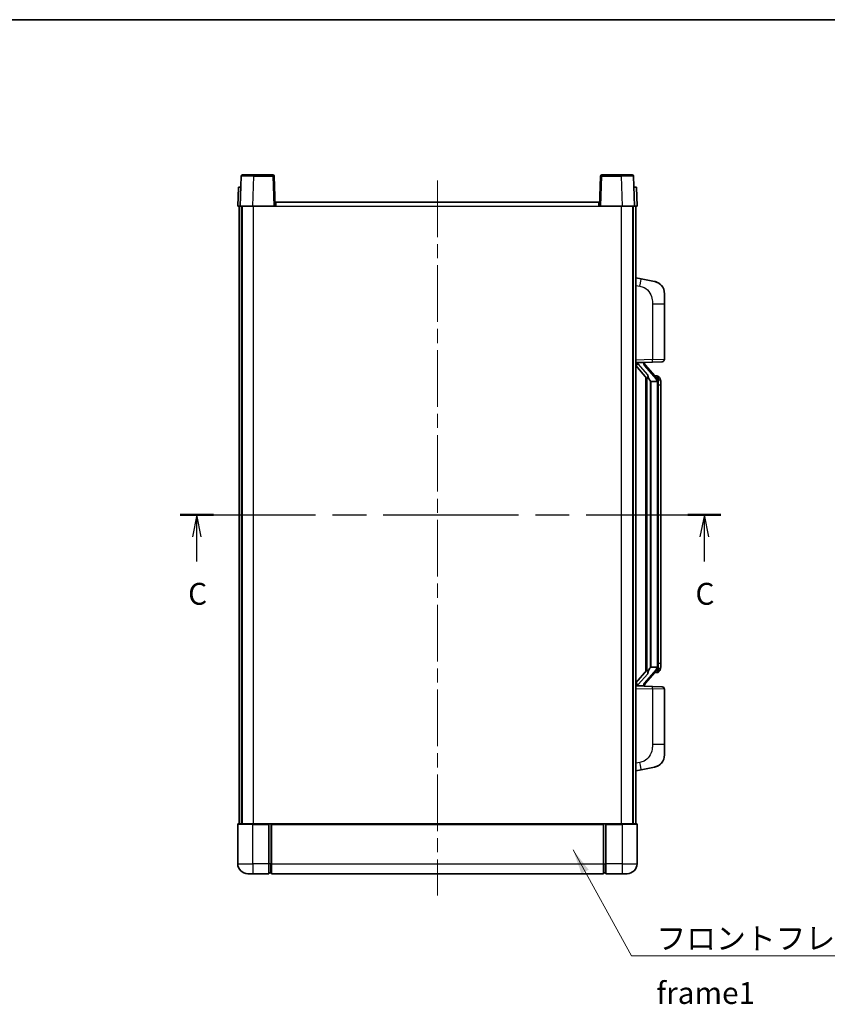
# Model space of a CAD drawing. Units: millimetres. Extents: x 0 to 7694, y 0 to 1124.
# Drawn here: x 1931 to 2255, y 589 to 984 of the extents above; entities that cross this region are included whole.
import ezdxf

# ---------------------------------------------------------------- set-up
doc = ezdxf.new("R2010")
doc.units = ezdxf.units.MM
doc.header["$LTSCALE"] = 4
doc.linetypes.add('CHAIN', pattern=[0.3543, 0.2362, -0.0295, 0.0591, -0.0295])
for name, color, linetype, lineweight in [('Border (ISO)', 7, 'Continuous', 35), ('Centerline (ISO)', 131, 'Continuous', 18), ('Section Line (ISO)', 7, 'CHAIN', 25), ('Symbol (ISO)', 7, 'Continuous', 18), ('Visible (ISO)', 7, 'Continuous', 35), ('Visible Narrow (ISO)', 7, 'Continuous', 25)]:
    doc.layers.add(name, color=color, linetype=linetype, lineweight=lineweight)
doc.styles.add('Note Text (TK)', font='txt')
doc.dimstyles.new('Default - Method 1b (TK)$7', dxfattribs={"dimscale": 4, "dimtxt": 2.5, "dimasz": 2.5, "dimexe": 1, "dimexo": 1.5, "dimgap": 1, "dimtad": 1, "dimtoh": 1, "dimrnd": 1e-08, "dimdsep": 46, "dimtxsty": 'Note Text (TK)', "dimcen": 0.09, "dimdle": 5, "dimclrd": 100, "dimclre": 100, "dimclrt": 7, "dimadec": 1, "dimazin": 1, "dimtfac": 1, "dimtmove": 0, "dimatfit": 3, "dimfxl": 0, "dimtolj": 1, "dimlwd": -1, "dimlwe": -1, "dimarcsym": 0})

# ---------------------------------------------------------------- blocks, each defined once
blk = doc.blocks.new('図面枠 tk図枠')
at = {"layer": 'Border (ISO)'}
blk.add_line((14.5, 289), (405.5, 289), dxfattribs=at)
blk = doc.blocks.new('2dTransSection2')
at = {"layer": 'Section Line (ISO)', "linetype": 'CHAIN', "ltscale": 16.396133}
blk.add_line((134.94, 232.31), (196.84, 232.31), dxfattribs=at)
at = {"layer": 'Section Line (ISO)', "linetype": 'Continuous', "lineweight": 50}
for p, q in [((134.94, 232.31), (138.75, 232.31)), ((193.03, 232.31), (196.84, 232.31))]:
    blk.add_line(p, q, dxfattribs=at)
at = {"layer": 'Section Line (ISO)', "linetype": 'Continuous'}
for p, q in [((136.84, 232.31), (136.34, 229.81)), ((136.84, 229.81), (136.84, 232.31)), ((137.34, 229.81), (136.84, 232.31)), ((194.94, 232.31), (194.44, 229.81)), ((194.94, 229.81), (194.94, 232.31)), ((195.44, 229.81), (194.94, 232.31)), ((136.84, 226.96), (136.84, 229.81)), ((194.94, 226.96), (194.94, 229.81))]:
    blk.add_line(p, q, dxfattribs=at)
at = {"layer": 'Section Line (ISO)', "char_height": 2.5, "attachment_point": 7, "style": 'Note Text (TK)'}
for insert in [(135.83, 221.25), (193.92, 221.25)]:
    blk.add_mtext('C', dxfattribs=dict(at, insert=insert))

msp = doc.modelspace()

# ---------------------------------------------------------------- linework, layer by layer
at = {"layer": 'Centerline (ISO)', "linetype": 'CHAIN', "ltscale": 23.990969}
msp.add_line((2098.5611, 919.0865), (2098.5611, 632.5865), dxfattribs=at)
at = {"layer": 'Visible (ISO)'}
for p, q in [((2019.9807, 920.8539), (2019.5611, 908.8365)), ((2020.4804, 921.3365), (2024.9777, 921.3365)), ((2032.6417, 921.3365), (2024.9777, 921.3365)), ((2033.5611, 908.8365), (2033.1414, 920.8539)), ((2163.9807, 920.8539), (2163.5611, 908.8365)), ((2172.1445, 921.3365), (2164.4804, 921.3365)), ((2172.1445, 921.3365), (2176.6417, 921.3365)), ((2177.5611, 908.8365), (2177.1414, 920.8539)), ((2018.823, 916.3365), (2018.5611, 908.8365)), ((2018.823, 916.3365), (2019.8224, 916.3365)), ((2019.823, 916.3365), (2019.8224, 916.3365)), ((2177.2998, 916.3365), (2177.2992, 916.3365)), ((2177.2998, 916.3365), (2178.2992, 916.3365)), ((2178.5611, 908.8365), (2178.2992, 916.3365)), ((2019.5605, 908.8365), (2018.5611, 908.8365)), ((2019.0611, 661.3365), (2019.0611, 908.8365)), ((2019.5611, 908.8365), (2019.5605, 908.8365)), ((2024.558, 908.8365), (2019.5611, 908.8365)), ((2020.0611, 661.3365), (2020.0611, 908.8365)), ((2020.3111, 661.3365), (2020.3111, 908.8365)), ((2033.0614, 908.8365), (2024.558, 908.8365)), ((2033.5611, 908.8365), (2033.0614, 908.8365)), ((2033.5611, 908.8365), (2033.8111, 908.8365)), ((2033.8111, 910.3365), (2163.3111, 910.3365)), ((2033.8111, 908.8365), (2033.8111, 910.3365)), ((2163.3111, 910.3365), (2163.3111, 908.8365)), ((2163.3111, 908.8365), (2163.5611, 908.8365)), ((2164.0608, 908.8365), (2163.5611, 908.8365)), ((2172.5641, 908.8365), (2164.0608, 908.8365)), ((2177.5611, 908.8365), (2172.5641, 908.8365)), ((2176.8111, 661.3365), (2176.8111, 908.8365)), ((2177.0611, 661.3365), (2177.0611, 908.8365)), ((2177.5617, 908.8365), (2177.5611, 908.8365)), ((2178.5611, 908.8365), (2177.5617, 908.8365)), ((2178.0611, 661.3365), (2178.0611, 908.8365)), ((2180.1562, 879.6792), (2178.0611, 880.0865)), ((2185.5151, 878.6376), (2180.1562, 879.6792)), ((2189.5611, 873.7294), (2189.5611, 869.5968)), ((2189.5611, 847.4538), (2189.5611, 869.5968)), ((2178.0611, 846.0865), (2184.7356, 846.3196)), ((2178.0611, 844.897), (2182.4938, 839.7978)), ((2179.0611, 846.0965), (2181.0611, 846.0965)), ((2181.5611, 846.0231), (2181.5611, 846.2087)), ((2181.5611, 845.8174), (2181.5611, 846.0231)), ((2186.5705, 839.6808), (2181.8064, 845.1613)), ((2188.596, 846.4544), (2184.7356, 846.3196)), ((2182.0611, 840.2956), (2182.0611, 722.3774)), ((2186.4917, 840.7715), (2185.6224, 840.7715)), ((2187.3252, 840.3369), (2187.2464, 840.4276)), ((2182.4611, 839.8354), (2182.4611, 722.8376)), ((2184.0611, 838.5965), (2183.976, 838.6674)), ((2184.0611, 838.5965), (2184.0611, 724.0765)), ((2186.5437, 838.5965), (2184.0611, 838.5965)), ((2187.0611, 724.3043), (2187.0611, 838.3687)), ((2188.0611, 837.0215), (2188.0611, 838.3687)), ((2188.0611, 725.6515), (2188.0611, 837.0215)), ((2182.4938, 722.8752), (2178.0611, 717.7759)), ((2181.8064, 717.5116), (2186.5705, 722.9921)), ((2183.976, 724.0056), (2184.0611, 724.0765)), ((2184.0611, 724.0765), (2186.5437, 724.0765)), ((2187.2464, 722.2454), (2187.3252, 722.3361)), ((2188.0611, 724.3043), (2188.0611, 725.6515)), ((2186.4917, 721.9015), (2185.6224, 721.9015)), ((2184.7356, 716.3534), (2178.0611, 716.5865)), ((2179.0611, 716.5765), (2181.0611, 716.5765)), ((2181.5611, 716.6499), (2181.5611, 716.8556)), ((2181.5611, 716.4643), (2181.5611, 716.6499)), ((2184.7356, 716.3534), (2188.596, 716.2186)), ((2189.5611, 693.0762), (2189.5611, 715.2192)), ((2189.5611, 693.0762), (2189.5611, 688.9435)), ((2178.0611, 682.5865), (2180.1562, 682.9937)), ((2180.1562, 682.9937), (2185.5151, 684.0354)), ((2018.5611, 661.0865), (2018.5611, 645.3365)), ((2018.8111, 661.3365), (2024.5611, 661.3365)), ((2031.0611, 661.3365), (2024.5611, 661.3365)), ((2031.0611, 661.3365), (2031.0611, 661.0865)), ((2031.0611, 661.3365), (2031.8111, 661.3365)), ((2031.0611, 645.3365), (2031.0611, 661.0865)), ((2031.8111, 661.3365), (2032.0611, 661.3365)), ((2032.0611, 661.3365), (2165.0611, 661.3365)), ((2032.0611, 661.0365), (2032.0611, 661.3365)), ((2032.0611, 661.0365), (2032.0611, 645.3365)), ((2165.0611, 661.3365), (2165.0611, 661.0365)), ((2165.0611, 661.3365), (2165.3111, 661.3365)), ((2165.0611, 645.3365), (2165.0611, 661.0365)), ((2165.3111, 661.3365), (2166.0611, 661.3365)), ((2172.5611, 661.3365), (2166.0611, 661.3365)), ((2166.0611, 661.0865), (2166.0611, 661.3365)), ((2166.0611, 661.0865), (2166.0611, 645.3365)), ((2172.5611, 661.3365), (2178.3111, 661.3365)), ((2178.5611, 645.3365), (2178.5611, 661.0865)), ((2031.0611, 645.3365), (2031.0611, 641.3365)), ((2032.0611, 641.3365), (2032.0611, 645.3365)), ((2165.0611, 645.3365), (2165.0611, 641.3365)), ((2166.0611, 641.3365), (2166.0611, 645.3365)), ((2024.5611, 641.3365), (2022.5611, 641.3365)), ((2024.5611, 641.3365), (2031.0611, 641.3365)), ((2031.8111, 641.6365), (2031.0611, 641.6365)), ((2032.0611, 641.3365), (2165.0611, 641.3365)), ((2165.3111, 641.6365), (2166.0611, 641.6365)), ((2166.0611, 641.3365), (2172.5611, 641.3365)), ((2174.5611, 641.3365), (2172.5611, 641.3365))]:
    msp.add_line(p, q, dxfattribs=at)
for centre, radius, start, end in [((2020.4804, 920.8365), 0.5, 90, 178), ((2032.6417, 920.8365), 0.5, 2, 90), ((2164.4804, 920.8365), 0.5, 90, 178), ((2176.6417, 920.8365), 0.5, 2, 90), ((2184.5611, 873.7294), 5, 0, 41.09567), ((2182.5611, 845.8174), 1, 180, 221), ((2188.5611, 847.4538), 1, 272, 0), ((2186.4917, 839.7715), 1, 41, 90), ((2185.0611, 838.3687), 2, 5.907532, 41), ((2185.0611, 838.3687), 2, 0, 5.907532), ((2186.4917, 722.9015), 1, 270, 319), ((2185.0611, 724.3043), 2, 319, 354.092468), ((2185.0611, 724.3043), 2, 354.092468, 0), ((2182.5611, 716.8556), 1, 139, 180), ((2188.5611, 715.2192), 1, 0, 88), ((2184.5611, 688.9435), 5, 318.90433, 0), ((2018.8111, 661.0865), 0.25, 90, 180), ((2178.3111, 661.0865), 0.25, 0, 90), ((2022.5611, 645.3365), 4, 180, 270), ((2174.5611, 645.3365), 4, 270, 0), ((2031.8111, 641.8865), 0.25, 270, 0), ((2165.3111, 641.8865), 0.25, 180, 270)]:
    msp.add_arc(centre, radius, start, end, dxfattribs=at)
for centre, major_axis, ratio, start_param, end_param in [((2179.0611, 845.9497), (-1, 0), 0.14676884, 4.71238898, 6.28318531), ((2179.0611, 845.2709), (-0.9955, -0.3722), 0.25438663, 4.61756297, 6.18835929), ((2181.0611, 846.0231), (0.5, 0), 0.14676884, 0, 1.57079633), ((2184.4611, 845.135), (0, -6.6667), 0.3, 5.34289009, 6.03820664), ((2184.4611, 717.538), (0, 6.6667), 0.3, 0.24497866, 0.94029521), ((2179.0611, 717.4021), (0.9955, -0.3722), 0.25438663, 3.23641867, 4.807215), ((2179.0611, 716.7233), (-1, 0), 0.14676884, 0, 1.57079633), ((2181.0611, 716.6499), (0.5, 0), 0.14676884, 4.71238898, 6.28318531)]:
    msp.add_ellipse(centre, major_axis=major_axis, ratio=ratio, start_param=start_param, end_param=end_param, dxfattribs=at)
for points, knots in [([(2185.5151, 878.6376), (2185.6167, 878.6178), (2185.718, 878.5949), (2185.8767, 878.5536), (2185.935, 878.5373), (2186.256, 878.4414), (2186.5139, 878.3407), (2186.9815, 878.1114), (2187.1954, 877.9864), (2187.5338, 877.7533), (2187.6654, 877.6525), (2187.8895, 877.4629), (2187.9855, 877.3749), (2188.1211, 877.2409), (2188.1659, 877.1948), (2188.2297, 877.1268), (2188.2506, 877.1041), (2188.291, 877.0594), (2188.3099, 877.0381), (2188.3291, 877.016)], [0, 0, 0, 0, 0.031817178, 0.031817178, 0.050452113, 0.050452113, 0.134929933, 0.134929933, 0.208678987, 0.208678987, 0.258212634, 0.258212634, 0.298091577, 0.298091577, 0.318896146, 0.318896146, 0.329513015, 0.329513015, 0.340218293, 0.340218293, 0.340218293, 0.340218293]), ([(2185.5151, 878.6376), (2185.6916, 878.6033), (2185.8672, 878.5592), (2186.1209, 878.4807), (2186.202, 878.4533), (2186.5318, 878.3323), (2186.7762, 878.2201), (2187.2084, 877.9772), (2187.4012, 877.8509), (2187.7057, 877.62), (2187.825, 877.5203), (2188.0087, 877.3521), (2188.078, 877.2847), (2188.1764, 877.1837), (2188.2088, 877.1495), (2188.271, 877.0818), (2188.2998, 877.0497), (2188.3291, 877.016)], [0, 0, 0, 0, 0.055151579, 0.055151579, 0.081398944, 0.081398944, 0.162714309, 0.162714309, 0.230969498, 0.230969498, 0.277734391, 0.277734391, 0.307873407, 0.307873407, 0.323370755, 0.323370755, 0.339065947, 0.339065947, 0.339065947, 0.339065947]), ([(2182.8456, 841.2047), (2182.8479, 841.1941), (2182.8502, 841.1836), (2182.9021, 840.9427), (2182.9562, 840.6601), (2182.9562, 840.4148), (2182.9562, 840.3402), (2182.9508, 840.2586), (2182.9206, 840.1069), (2182.8953, 840.0371), (2182.839, 839.9358), (2182.807, 839.8952), (2182.7422, 839.8328), (2182.7095, 839.8108), (2182.6194, 839.7638), (2182.5643, 839.7581), (2182.5138, 839.7794), (2182.5028, 839.7874), (2182.4938, 839.7978)], [0.742305626, 0.742305626, 0.742305626, 0.742305626, 0.745632696, 0.745632696, 0.819200354, 0.819200354, 0.819200354, 0.841590598, 0.841590598, 0.863980841, 0.863980841, 0.882920663, 0.882920663, 0.901860485, 0.901860485, 0.943798526, 0.943798526, 0.958212109, 0.958212109, 0.958212109, 0.958212109]), ([(2188.0611, 838.3687), (2188.0611, 838.9626), (2187.9106, 839.3667), (2187.6053, 839.999), (2187.4344, 840.2113), (2187.3252, 840.3369)], [0, 0, 0, 0, 0.2061269, 0.2061269, 0.42564821, 0.42564821, 0.42564821, 0.42564821]), ([(2187.0505, 838.5746), (2187.0504, 838.5747), (2187.0504, 838.5749), (2187.049, 838.5841), (2187.036, 838.5919), (2186.9871, 838.6043), (2186.9506, 838.6086), (2186.8591, 838.6129), (2186.805, 838.6128), (2186.6863, 838.6081), (2186.6229, 838.6037), (2186.5587, 838.5972)], [-0.0778087689, -0.0778087689, -0.0778087689, -0.0778087689, -0.0774791395, -0.0774791395, -0.0585788033, -0.0585788033, -0.0389062325, -0.0389062325, -0.0193765361, -0.0193765361, 0, 0, 0, 0]), ([(2182.4938, 722.8752), (2182.5028, 722.8856), (2182.5138, 722.8936), (2182.5643, 722.9149), (2182.6194, 722.9092), (2182.7095, 722.8622), (2182.7422, 722.8401), (2182.807, 722.7778), (2182.839, 722.7371), (2182.8953, 722.6359), (2182.9206, 722.5661), (2182.9508, 722.4144), (2182.9562, 722.3328), (2182.9562, 722.0467), (2182.9143, 721.8011), (2182.8648, 721.5576), (2182.8555, 721.5133), (2182.8456, 721.4683)], [0.219421737, 0.219421737, 0.219421737, 0.219421737, 0.23383532, 0.23383532, 0.275773361, 0.275773361, 0.294713183, 0.294713183, 0.313653005, 0.313653005, 0.336043248, 0.336043248, 0.358433491, 0.358433491, 0.421861067, 0.421861067, 0.435453192, 0.435453192, 0.435453192, 0.435453192]), ([(2187.0505, 724.0984), (2187.0504, 724.0983), (2187.0504, 724.0981), (2187.049, 724.0889), (2187.036, 724.0811), (2186.9871, 724.0687), (2186.9506, 724.0643), (2186.8591, 724.0601), (2186.805, 724.0602), (2186.6863, 724.0648), (2186.6229, 724.0693), (2186.5587, 724.0757)], [-0.0003297628, -0.0003297628, -0.0003297628, -0.0003297628, 0, 0, 0.0189079865, 0.0189079865, 0.0385885202, 0.0385885202, 0.0581261217, 0.0581261217, 0.0775105008, 0.0775105008, 0.0775105008, 0.0775105008]), ([(2187.3252, 722.3361), (2187.3796, 722.3986), (2187.4489, 722.4833), (2187.6159, 722.7236), (2187.7165, 722.8897), (2187.888, 723.2806), (2187.9619, 723.4947), (2188.0408, 723.9189), (2188.0611, 724.0999), (2188.0611, 724.3043)], [0, 0, 0, 0, 0.109280085, 0.109280085, 0.240591253, 0.240591253, 0.354088722, 0.354088722, 0.425024641, 0.425024641, 0.425024641, 0.425024641]), ([(2188.3291, 685.657), (2188.3096, 685.6346), (2188.2906, 685.6131), (2188.2497, 685.5679), (2188.2286, 685.5449), (2188.164, 685.4761), (2188.1186, 685.4296), (2187.9814, 685.2942), (2187.8843, 685.2053), (2187.658, 685.0146), (2187.5254, 684.9134), (2187.1849, 684.68), (2186.9699, 684.5552), (2186.5053, 684.3289), (2186.2516, 684.2303), (2185.836, 684.1061), (2185.676, 684.0667), (2185.5151, 684.0354)], [0, 0, 0, 0, 0.010823116, 0.010823116, 0.021555164, 0.021555164, 0.042579621, 0.042579621, 0.082862142, 0.082862142, 0.132680778, 0.132680778, 0.206708077, 0.206708077, 0.289770927, 0.289770927, 0.340209224, 0.340209224, 0.340209224, 0.340209224]), ([(2186.8654, 684.5061), (2186.6757, 684.4077), (2186.4807, 684.3219), (2186.0331, 684.1578), (2185.7749, 684.0859), (2185.5151, 684.0354)], [0.193034956, 0.193034956, 0.193034956, 0.193034956, 0.257659665, 0.257659665, 0.339004358, 0.339004358, 0.339004358, 0.339004358]), ([(2188.3291, 685.657), (2188.3005, 685.6241), (2188.2724, 685.5927), (2188.2117, 685.5267), (2188.1802, 685.4933), (2188.0843, 685.3946), (2188.0168, 685.3287), (2187.9251, 685.2443), (2187.9033, 685.2245), (2187.8811, 685.2049)], [0, 0, 0, 0, 0.0153264144, 0.0153264144, 0.0304667096, 0.0304667096, 0.0599334156, 0.0599334156, 0.0689999837, 0.0689999837, 0.0689999837, 0.0689999837])]:
    msp.add_open_spline(points, degree=3, knots=knots, dxfattribs=at)
for points in [[(2186.5587, 838.5972), (2186.5535, 838.5967), (2186.5484, 838.5965), (2186.5437, 838.5965)], [(2186.5437, 724.0765), (2186.5484, 724.0765), (2186.5535, 724.0763), (2186.5587, 724.0757)]]:
    msp.add_open_spline(points, degree=3, dxfattribs=at)
at = {"layer": 'Visible Narrow (ISO)'}
for p, q in [((2024.558, 908.8365), (2024.9777, 920.8539)), ((2024.9777, 920.8539), (2024.9777, 921.3365)), ((2024.9777, 920.8539), (2032.6417, 920.8539)), ((2032.6417, 921.3365), (2032.6417, 920.8539)), ((2032.6417, 920.8539), (2033.0614, 908.8365)), ((2164.0608, 908.8365), (2164.4804, 920.8539)), ((2164.4804, 920.8539), (2164.4804, 921.3365)), ((2164.4804, 920.8539), (2172.1445, 920.8539)), ((2172.1445, 920.8539), (2172.1445, 921.3365)), ((2172.1445, 920.8539), (2172.5641, 908.8365)), ((2019.5605, 908.8365), (2019.8224, 916.3365)), ((2177.2998, 916.3365), (2177.5617, 908.8365)), ((2024.8111, 661.3365), (2024.8111, 908.8365)), ((2033.8111, 908.8365), (2163.3111, 908.8365)), ((2172.3111, 661.3365), (2172.3111, 908.8365)), ((2178.0611, 877.0507), (2179.6885, 876.7344)), ((2184.7356, 869.5968), (2189.5611, 869.5968)), ((2184.7356, 869.5968), (2184.7356, 847.319)), ((2184.7356, 847.319), (2178.0611, 847.0859)), ((2179.0611, 846.0965), (2179.0611, 846.1214)), ((2179.0611, 845.5583), (2179.0611, 846.0965)), ((2182.8456, 841.2047), (2179.0611, 845.5583)), ((2181.0611, 846.1913), (2181.0611, 846.0965)), ((2181.0611, 846.0965), (2181.0611, 845.9611)), ((2181.429, 844.977), (2186.1931, 839.4965)), ((2184.7356, 847.319), (2189.5611, 847.4538)), ((2183.976, 724.0056), (2183.976, 838.6674)), ((2187.0611, 838.3687), (2186.5611, 838.3687)), ((2186.5611, 838.3687), (2186.5611, 724.3043)), ((2187.0611, 839.186), (2187.0611, 838.3687)), ((2188.0611, 837.0215), (2187.0611, 837.0215)), ((2186.1931, 723.1765), (2181.429, 717.696)), ((2187.0611, 724.3043), (2186.5611, 724.3043)), ((2187.0611, 725.6515), (2188.0611, 725.6515)), ((2187.0611, 724.3043), (2187.0611, 723.487)), ((2179.0611, 717.1147), (2182.8456, 721.4683)), ((2178.0611, 715.5871), (2184.7356, 715.354)), ((2179.0611, 716.5765), (2179.0611, 717.1147)), ((2179.0611, 716.5516), (2179.0611, 716.5765)), ((2181.0611, 716.7119), (2181.0611, 716.5765)), ((2181.0611, 716.5765), (2181.0611, 716.4817)), ((2189.5611, 715.2192), (2184.7356, 715.354)), ((2184.7356, 715.354), (2184.7356, 693.0762)), ((2189.5611, 693.0762), (2184.7356, 693.0762)), ((2179.6885, 685.9386), (2178.0611, 685.6223)), ((2024.5611, 661.0865), (2018.5611, 661.0865)), ((2024.5611, 661.0865), (2024.5611, 661.3365)), ((2024.5611, 661.0865), (2031.0611, 661.0865)), ((2024.5611, 645.3365), (2024.5611, 661.0865)), ((2031.8111, 661.3365), (2031.8111, 645.3365)), ((2032.0611, 661.0365), (2165.0611, 661.0365)), ((2165.3111, 645.3365), (2165.3111, 661.3365)), ((2166.0611, 661.0865), (2172.5611, 661.0865)), ((2172.5611, 661.0865), (2172.5611, 661.3365)), ((2178.5611, 661.0865), (2172.5611, 661.0865)), ((2172.5611, 661.0865), (2172.5611, 645.3365)), ((2018.5611, 645.3365), (2024.5611, 645.3365)), ((2031.0611, 645.3365), (2024.5611, 645.3365)), ((2024.5611, 645.3365), (2024.5611, 641.3365)), ((2031.8111, 645.3365), (2031.0611, 645.3365)), ((2032.0611, 645.3365), (2031.8111, 645.3365)), ((2031.8111, 641.6365), (2031.8111, 645.3365)), ((2032.0611, 645.3365), (2165.0611, 645.3365)), ((2165.0611, 645.3365), (2165.3111, 645.3365)), ((2165.3111, 645.3365), (2165.3111, 641.6365)), ((2165.3111, 645.3365), (2166.0611, 645.3365)), ((2172.5611, 645.3365), (2166.0611, 645.3365)), ((2172.5611, 645.3365), (2178.5611, 645.3365)), ((2172.5611, 645.3365), (2172.5611, 641.3365))]:
    msp.add_line(p, q, dxfattribs=at)
for centre, start, end in [((2182.5611, 845.9611), 180, 221), ((2185.0611, 838.5124), 3.242335, 41), ((2185.0611, 838.3687), 0, 8.733934), ((2185.0611, 724.1606), 319, 356.757665), ((2185.0611, 724.3043), 351.266066, 0), ((2182.5611, 716.7119), 139, 180)]:
    msp.add_arc(centre, 1.5, start, end, dxfattribs=at)
for centre, major_axis, ratio, start_param, end_param in [((2024.9832, 920.8365), (5.0024, -0.0174), 0.00348438, 1.5719048, 3.14148316), ((2032.6417, 920.8365), (0.4997, 0.0174), 0.03487826, 0, 1.56957835), ((2164.4804, 920.8365), (-0.4997, 0.0174), 0.03487826, 4.71360696, 6.28318531), ((2172.139, 920.8365), (5.0024, 0.0174), 0.00348438, 0.00010951, 1.56968786), ((2179.5838, 876.7344), (0.5724, 2.9449), 0.03425905, 4.71904817, 6.28318531), ((2181.0611, 845.8174), (0.5, 0), 0.28734789, 0, 1.57079633), ((2181.429, 844.8333), (0.3774, 0.328), 0.22082359, 0, 1.3811443), ((2184.7007, 847.319), (0.0349, -0.9994), 0.03487826, 0, 1.56957835), ((2186.5705, 839.6808), (0.7547, 0.6561), 0.98843646, 0, 0.86096541), ((2186.1931, 839.3528), (0.3774, 0.328), 0.22082359, 0, 1.3811443), ((2187.0611, 838.3687), (1, 0), 0.81730076, 0, 1.57079633), ((2186.1931, 723.3202), (0.3774, -0.328), 0.22082359, 4.90204101, 6.28318531), ((2186.5705, 722.9921), (0.7547, -0.6561), 0.98843646, 5.4222199, 6.28318531), ((2187.0611, 724.3043), (1, 0), 0.81730076, 4.71238898, 6.28318531), ((2181.0611, 716.8556), (0.5, 0), 0.28734789, 4.71238898, 6.28318531), ((2181.429, 717.8397), (0.3774, -0.328), 0.22082359, 4.90204101, 6.28318531), ((2184.7007, 715.354), (0.0349, 0.9994), 0.03487826, 4.71360696, 6.28318531), ((2179.5838, 685.9386), (0.5724, -2.9449), 0.03425905, 0, 1.56413714)]:
    msp.add_ellipse(centre, major_axis=major_axis, ratio=ratio, start_param=start_param, end_param=end_param, dxfattribs=at)
for points, knots in [([(2179.6885, 876.7344), (2180.2451, 876.6262), (2180.864, 876.4857), (2181.472, 876.1682), (2182.3245, 875.723), (2183.1391, 874.9231), (2183.7135, 873.9306), (2184.2136, 873.0667), (2184.5187, 872.0861), (2184.6446, 871.203), (2184.7295, 870.6081), (2184.7356, 870.0633), (2184.7356, 869.5968)], [0, 0, 0, 0, 0.22498324, 0.22498324, 0.22498324, 0.54043573, 0.54043573, 0.54043573, 0.81501171, 0.81501171, 0.81501171, 1, 1, 1, 1]), ([(2186.5705, 840.6742), (2186.6433, 840.5841), (2186.7572, 840.4323), (2186.9607, 839.9664), (2187.0611, 839.6736), (2187.0611, 839.186)], [-0.42564821, -0.42564821, -0.42564821, -0.42564821, -0.2061269, -0.2061269, 0, 0, 0, 0]), ([(2186.5705, 721.9988), (2186.5203, 721.9367), (2186.4944, 721.9048), (2186.4918, 721.9016), (2186.4917, 721.9015), (2186.4917, 721.9015)], [-0.318622721, -0.318622721, -0.318622721, -0.318622721, -0.167312443, -0.167312443, -0.15935558, -0.15935558, -0.15935558, -0.15935558]), ([(2187.0611, 723.487), (2187.0611, 723.3192), (2187.0476, 723.1768), (2186.995, 722.8483), (2186.9457, 722.6885), (2186.8314, 722.399), (2186.7643, 722.2784), (2186.653, 722.1045), (2186.6067, 722.0436), (2186.5705, 721.9988)], [-0.425024641, -0.425024641, -0.425024641, -0.425024641, -0.354088722, -0.354088722, -0.240591253, -0.240591253, -0.109280085, -0.109280085, 0, 0, 0, 0]), ([(2184.7356, 693.0762), (2184.7356, 692.5398), (2184.7269, 691.9046), (2184.6015, 691.2044), (2184.4297, 690.2459), (2184.0423, 689.1955), (2183.4593, 688.3354), (2182.9021, 687.5134), (2182.1607, 686.854), (2181.4123, 686.4741), (2180.8265, 686.1768), (2180.2273, 686.0434), (2179.6885, 685.9386)], [0, 0, 0, 0, 0.21270217, 0.21270217, 0.21270217, 0.50389399, 0.50389399, 0.50389399, 0.78220336, 0.78220336, 0.78220336, 1, 1, 1, 1])]:
    msp.add_open_spline(points, degree=3, knots=knots, dxfattribs=at)
msp.add_open_spline([(2186.4917, 840.7715), (2186.4917, 840.7715), (2186.5176, 840.7396), (2186.5705, 840.6742)], degree=3, dxfattribs=at)

# ---------------------------------------------------------------- block references
at = {"xscale": 3.5, "yscale": 3.5, "zscale": 3.5}
msp.add_blockref('図面枠 tk図枠', (1523.25, -28), dxfattribs=at)
at = {"layer": 'Section Line (ISO)', "xscale": 3.5, "yscale": 3.5, "zscale": 3.5}
msp.add_blockref('2dTransSection2', (1523.25, -28), dxfattribs=at)

# ---------------------------------------------------------------- texts
at = {"layer": 'Symbol (ISO)', "color": 7, "insert": (2186.3465, 619.7938), "char_height": 8.75, "width": 180.884497, "attachment_point": 1, "line_spacing_factor": 1.5, "style": 'Note Text (TK)'}
msp.add_mtext('{\\fＭＳ Ｐゴシック|b0|i0;フロントフレーム1 / Front frame1}', dxfattribs=at)

# ---------------------------------------------------------------- leaders
at = {"layer": 'Symbol (ISO)', "color": 100, "annotation_type": 0, "has_hookline": 1, "hookline_direction": 0, "text_width": 172.7131}
msp.add_leader([(2152.9029, 650.8978), (2176.3465, 608.431), (2186.3465, 608.431)], dimstyle='Default - Method 1b (TK)$7', override={"dimgap": 0, "dimtad": 1}, dxfattribs=at)

doc.saveas('drawing.dxf')
